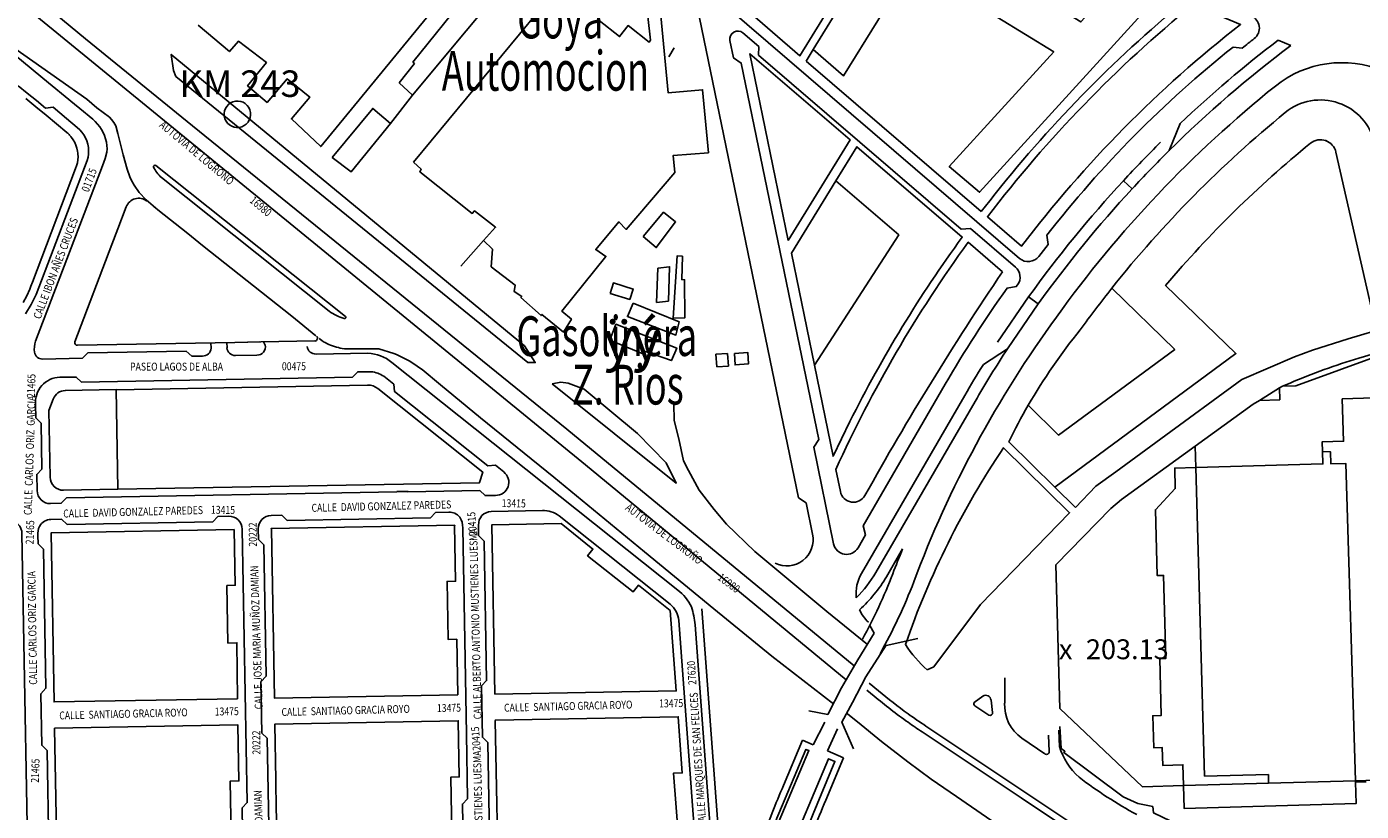
# Model space of a CAD drawing. Units: metres. Extents: x 631003 to 663551, y 4595049 to 4625003.
# Drawn here: x 650169 to 650672, y 4612368 to 4612664 of the extents above; entities that cross this region are included whole.
import ezdxf
from ezdxf.enums import TextEntityAlignment as Align

# ---------------------------------------------------------------- set-up
doc = ezdxf.new("R2010")
doc.units = ezdxf.units.M
doc.header["$MEASUREMENT"] = 0
for name, color, linetype in [('formato', 7, 'Continuous'), ('Nivel 11', 7, 'Continuous'), ('Nivel 12', 10, 'Continuous'), ('Nivel 15', 8, 'Continuous'), ('Nivel 20', 7, 'Continuous'), ('Nivel 23', 8, 'Continuous'), ('Nivel 24', 92, 'Continuous'), ('Nivel 25', 7, 'Continuous'), ('Nivel 45', 7, 'Continuous'), ('Nivel 47', 8, 'Continuous')]:
    doc.layers.add(name, color=color, linetype=linetype)
doc.layers.add('Nivel 21', color=7, linetype='Continuous', lineweight=0)
doc.styles.add('Style-font000', font='font000.shx')
doc.styles.add('Style-font001', font='font001.shx')
doc.styles.add('Style-font003', font='font003.shx')
doc.styles.add('Style-font023', font='font023.shx')
doc.styles.add('Style-font031', font='font031.shx')
doc.styles.add('Style-font100', font='font100.shx', dxfattribs={"bigfont": 'font100big.shx'})

# ---------------------------------------------------------------- blocks, each defined once
blk = doc.blocks.new('A$C7786399B')
at = {"layer": 'Nivel 20', "linetype": 'Continuous', "lineweight": 0, "char_height": 3, "attachment_point": 5, "line_spacing_factor": 0.722892, "style": 'Style-font031'}
for s, insert, rotation in [('\\W0.800018x;\\T1.611;AUTOVIA DE LOGROÑO', (672559.87, 4614251.78), 320.0131), ('\\W0.800018x;\\T1.659;CALLE IBON AÑES CRUCES', (672506.6, 4614208.24), 69.2576), ('\\W0.800018x;\\T2.265;PASEO LAGOS DE ALBA', (672552.24, 4614171.12), 359.9983), ('\\W0.800018x;\\T1.070;CALLE  CARLOS  ORIZ  GARCIA', (672496.82, 4614137.63), 88.1319), ('\\W0.800018x;\\T1.195;CALLE  DAVID GONZALEZ PAREDES', (672535.85, 4614116.32), 1.4496), ('\\W0.800018x;\\T1.325;CALLE  DAVID GONZALEZ PAREDES', (672629.53, 4614118.46), 1.4496), ('\\W0.800018x;\\T1.611;AUTOVIA DE LOGROÑO', (672736.19, 4614108), 323.0355), ('\\W0.800018x;\\T1.063;CALLE ALBERTO ANTONIO MUSTIENES LUESMA', (672665.01, 4614074.04), 91.3702), ('\\W0.799988x;\\T1.653;CALLE CARLOS ORIZ GARCIA', (672497.82, 4614072.48), 90.9027), ('\\W0.800018x;\\T1.325;CALLE JOSE MARIA MUÑOZ DAMIAN', (672582.39, 4614068.92), 91.8425), ('\\W0.800019x;\\T2.054;CALLE MARQUES DE SAN FELICES', (672748.96, 4614022.75), 93.7385), ('\\W0.800018x;\\T1.322;CALLE  SANTIAGO GRACIA ROYO', (672532.21, 4614040.05), 1.4496), ('\\W0.800018x;\\T1.322;CALLE  SANTIAGO GRACIA ROYO', (672616.05, 4614041.36), 1.4496), ('\\W0.800018x;\\T1.322;CALLE  SANTIAGO GRACIA ROYO', (672700.02, 4614042.97), 1.4496), ('\\W0.800018x;\\T1.063;CALLE ALBERTO ANTONIO MUSTIENES LUESMA', (672666.43, 4613990.17), 91.3702), ('\\W0.799988x;\\T1.650;CALLE JOSE MARIA MUÑOZ DAMIAN', (672583.73, 4613984.13), 91.8425)]:
    blk.add_mtext(s, dxfattribs=dict(at, insert=insert, rotation=rotation))
at = {"layer": 'Nivel 21', "linetype": 'Continuous', "lineweight": 0, "style": 'Style-font031'}
for s, rotation, width, p in [('01715', 69.2576, 0.800018, (672519.25, 4614241.53)), ('16980', 320.0131, 0.800018, (672584.01, 4614231.61)), ('21465', 88.1319, 0.800018, (672497.4, 4614163.84)), ('00475', 359.9983, 0.800018, (672596.53, 4614171.26)), ('13415', 359.1362, 0.800018, (672569.76, 4614117.05)), ('13415', 359.1362, 0.800018, (672679.46, 4614119.53)), ('21465', 88.1319, 0.800018, (672496.94, 4614108.59)), ('20415', 94.3311, 0.800018, (672663.73, 4614111.74)), ('20222', 90.5515, 0.800018, (672580.99, 4614107.74)), ('16980', 323.0355, 0.800012, (672760.63, 4614089.43)), ('27620', 93.7385, 0.800019, (672746.6, 4614055.51)), ('13475', 1.0312, 0.800012, (672571.17, 4614041)), ('13475', 1.0312, 0.800012, (672655.01, 4614042.31)), ('13475', 1.0312, 0.800012, (672738.85, 4614044.06)), ('20222', 90.5515, 0.800018, (672582.34, 4614029.23)), ('20415', 94.3311, 0.800018, (672665.16, 4614030.71)), ('21465', 88.1319, 0.800018, (672498.93, 4614018.6))]:
    blk.add_text(s, height=3, rotation=rotation, dxfattribs=dict(at, width=width)).set_placement(p, align=Align.MIDDLE_CENTER)

msp = doc.modelspace()

# ---------------------------------------------------------------- linework, layer by layer
at = {"layer": 'Nivel 11', "flags": 128}
for points in [[(650309.12, 4612642.63), (650314.13, 4612637.86), (650354.59, 4612686.59), (650351.42, 4612689.1), (650344.61, 4612681.31), (650340.4, 4612684.83), (650333.87, 4612677.01), (650334.72, 4612675.95), (650314.34, 4612650.43), (650314.91, 4612649.83), (650309.12, 4612642.63)], [(650314.13, 4612637.86), (650305.81, 4612627.18)], [(650340.93, 4612583.06), (650332.42, 4612573.36)]]:
    msp.add_lwpolyline(points, dxfattribs=at)
at = {"layer": 'Nivel 12'}
for p, q in [((650465.31, 4612655.12), (650462.65, 4612650.81)), ((650462.65, 4612650.81), (650528.77, 4612593.98)), ((650531.93, 4612598.05), (650528.77, 4612593.98)), ((650206.15, 4612595.8), (650202.99, 4612587.48)), ((650202.99, 4612587.48), (650200.76, 4612581.59)), ((650200.76, 4612581.59), (650186.81, 4612544.86)), ((650667.13, 4612545.9), (650682.44, 4612550.53)), ((650671.2, 4612538.66), (650697.78, 4612546.62)), ((650187.76, 4612543.5), (650247.16, 4612544.59)), ((650247.16, 4612544.59), (650256.57, 4612544.76)), ((650247.16, 4612544.59), (650256.92, 4612544.76)), ((650256.92, 4612544.76), (650277.33, 4612545.14)), ((650646.89, 4612539.14), (650653.72, 4612541.68)), ((650653.72, 4612541.68), (650667.13, 4612545.9)), ((650627.05, 4612530.64), (650646.89, 4612539.14)), ((650679.87, 4612540.05), (650647.39, 4612528.19)), ((650202.98, 4612489.18), (650202.3, 4612526.77)), ((650596.51, 4612508.25), (650627.05, 4612530.64)), ((650633.68, 4612522.72), (650641.26, 4612527.5)), ((650641.26, 4612527.5), (650642.41, 4612528.04)), ((650641.26, 4612527.5), (650641.39, 4612522.93)), ((650642.41, 4612528.04), (650645.24, 4612529.26)), ((650647.39, 4612528.19), (650642.41, 4612528.04)), ((650631.38, 4612521.27), (650633.68, 4612522.72)), ((650641.39, 4612522.93), (650633.68, 4612522.72)), ((650609.45, 4612505.39), (650631.38, 4612521.27)), ((650579.46, 4612495.74), (650596.51, 4612508.25)), ((650581.7, 4612485.31), (650609.45, 4612505.39)), ((650609.45, 4612505.39), (650609.68, 4612497.41)), ((650609.68, 4612497.41), (650612.97, 4612380.83)), ((650572.01, 4612490.28), (650579.46, 4612495.74)), ((650556.51, 4612489.95), (650564.26, 4612482.32)), ((650564.26, 4612482.32), (650572.01, 4612490.28)), ((650556.82, 4612460.63), (650577.63, 4612481.95)), ((650577.63, 4612481.95), (650581.7, 4612485.31)), ((650558.36, 4612406.37), (650556.82, 4612460.63)), ((650589.55, 4612376.91), (650558.36, 4612406.37)), ((650612.97, 4612380.83), (650637.06, 4612381.5)), ((650637.06, 4612381.5), (650637.16, 4612378.25)), ((650605.02, 4612377.35), (650589.55, 4612376.91)), ((650637.16, 4612378.25), (650605.02, 4612377.35)), ((650669.89, 4612379.18), (650637.16, 4612378.25)), ((650677.74, 4612379.4), (650669.89, 4612379.18))]:
    msp.add_line(p, q, dxfattribs=at)
at = {"layer": 'Nivel 12', "flags": 128}
for points in [[(650233.23, 4612664.33), (650245.11, 4612654.37), (650248.51, 4612658.31), (650259.03, 4612650.25), (650251.93, 4612641.5), (650259.28, 4612635.2), (650266.84, 4612644.07), (650275.38, 4612637.19), (650268.45, 4612628.98), (650279.54, 4612618.5), (650336.74, 4612688.31), (650286.35, 4612729.38)], [(650387.87, 4612701.36), (650314.49, 4612612.63)], [(650314.49, 4612612.63), (650317.44, 4612609.97), (650316.92, 4612609.02), (650336.71, 4612593.31), (650337.49, 4612594.23), (650345.51, 4612588.09), (650340.93, 4612583.06), (650344.37, 4612579.75), (650343.86, 4612573.13), (650352.84, 4612566.26), (650352.57, 4612563.77), (650355.37, 4612561.95), (650355.04, 4612561.57), (650362.69, 4612554.7), (650362.99, 4612555.15), (650371.09, 4612548.42), (650374.13, 4612553.39), (650370.46, 4612556.4), (650387.14, 4612577.04), (650383.28, 4612579.61), (650392.02, 4612590.15), (650394.82, 4612587.27), (650413.16, 4612608.68), (650412.53, 4612615.2), (650425.83, 4612616.2), (650423.6, 4612639.96), (650410.61, 4612638.84), (650407.86, 4612667.84)], [(650402.95, 4612667.62), (650403.93, 4612658.7), (650403.43, 4612657.89), (650395.47, 4612664.17), (650392.28, 4612660.01), (650384.64, 4612666.06)], [(650168.21, 4612636.7), (650172.09, 4612633.53), (650175.98, 4612630.32), (650179.86, 4612627.1), (650183.75, 4612623.89), (650183.92, 4612623.72), (650184.09, 4612623.55), (650184.43, 4612623.21), (650184.6, 4612623.03), (650184.76, 4612622.85), (650184.92, 4612622.67), (650185.07, 4612622.49), (650185.23, 4612622.3), (650185.38, 4612622.12), (650185.53, 4612621.93), (650186.18, 4612621.01), (650186.74, 4612620.03), (650187.18, 4612619.07), (650187.56, 4612617.94), (650187.81, 4612616.84), (650187.9, 4612616.09), (650187.95, 4612615.72), (650187.98, 4612614.6), (650187.9, 4612613.48), (650187.7, 4612612.37), (650187.4, 4612611.28), (650186.99, 4612610.24), (650170.73, 4612567.32), (650170.15, 4612565.77), (650169.76, 4612564.69), (650168.61, 4612562.15), (650167.27, 4612559.69)], [(650283.9, 4612614.38), (650291.07, 4612609), (650305.81, 4612627.18), (650299.13, 4612632.9), (650283.9, 4612614.38)], [(650652.94, 4612619.76), (650652.93, 4612619.76)], [(650401.19, 4612584.63), (650406.1, 4612580.39), (650413.44, 4612590.11), (650408.87, 4612593.75), (650401.19, 4612584.63)], [(650416.03, 4612577.18), (650413.96, 4612577.25), (650412.52, 4612553.71), (650416.96, 4612553.89), (650416.83, 4612568.22), (650415.77, 4612568.31), (650416.03, 4612577.18)], [(650406.68, 4612572.62), (650406.27, 4612559.67), (650410.74, 4612560.18), (650411.15, 4612573.14), (650406.68, 4612572.62)], [(650388.7, 4612563.09), (650396.15, 4612560.81), (650397.43, 4612564.74), (650389.98, 4612567.03), (650388.7, 4612563.09)], [(650397.35, 4612559.41), (650395.27, 4612554.34), (650413.56, 4612547.38), (650414.79, 4612552.36), (650397.35, 4612559.41)], [(650390.9, 4612551.44), (650413.85, 4612542.47), (650411.82, 4612537.71), (650402.11, 4612541.22), (650401.47, 4612540.19), (650388.56, 4612545.51), (650390.9, 4612551.44)], [(650428.57, 4612540.12), (650428.99, 4612535.43), (650433.38, 4612535.68), (650432.97, 4612540.37), (650428.57, 4612540.12)], [(650435.6, 4612540.36), (650435.89, 4612536.11), (650440.93, 4612536.55), (650440.63, 4612540.8), (650435.6, 4612540.36)], [(650657.53, 4612503.39), (650657.42, 4612507.08), (650665.42, 4612507.3), (650664.97, 4612523.3), (650680.96, 4612523.75), (650680.77, 4612530.35)], [(650609.68, 4612497.41), (650657.66, 4612498.76), (650657.53, 4612503.39)], [(650669.89, 4612379.18), (650666.26, 4612498.91), (650660.69, 4612498.75), (650660.56, 4612503.26), (650657.53, 4612503.39)], [(650605.02, 4612377.35), (650604.8, 4612385.18), (650597.2, 4612384.96), (650597.01, 4612391.7), (650593.81, 4612391.61), (650593.47, 4612403.7), (650596.67, 4612403.79), (650596.06, 4612425.24), (650598.43, 4612425.3), (650597.54, 4612456.65), (650595.17, 4612456.58), (650594.46, 4612481.45), (650594.46, 4612481.45), (650601.94, 4612489.4), (650601.73, 4612497.19), (650609.68, 4612497.41)], [(650329.29, 4612345.06), (650328.62, 4612380.54), (650331.78, 4612380.59), (650331.39, 4612401.59), (650331.43, 4612401.59), (650331.43, 4612401.77), (650262.2, 4612400.5), (650262.21, 4612400.33), (650262.59, 4612379.5), (650262.59, 4612379.33), (650262.63, 4612377.34), (650262.75, 4612370.34), (650263.39, 4612335.34)], [(650414.6, 4612356.1), (650412.68, 4612382.07), (650415.93, 4612382.12), (650414.38, 4612403.1), (650414.44, 4612403.1), (650414.43, 4612403.3), (650345.41, 4612402.05), (650345.41, 4612401.84), (650345.39, 4612401.84), (650346.67, 4612332.2)], [(650246.39, 4612324.58), (650245.4, 4612379.03), (650248.64, 4612379.09), (650248.26, 4612400.08), (650248.28, 4612400.08), (650248.27, 4612400.25), (650179.1, 4612398.98), (650179.11, 4612398.82), (650179.13, 4612398.82), (650180.92, 4612300.29)], [(650673.92, 4612378.78), (650669.91, 4612378.66), (650670.14, 4612370.53), (650605.26, 4612368.7), (650605.02, 4612377.35)]]:
    msp.add_lwpolyline(points, dxfattribs=at)
for points in [[(650503.01, 4612716.37), (650465.31, 4612655.12), (650476.83, 4612645.22), (650502.64, 4612687.16), (650556.07, 4612654.27), (650516.66, 4612610.99), (650528.11, 4612601.29), (650597.06, 4612677), (650582.37, 4612683.15), (650566.35, 4612665.56), (650510.5, 4612699.93), (650517.01, 4612710.51)], [(650497.63, 4612585.15), (650465.79, 4612535.99), (650457.09, 4612578.24), (650473.9, 4612605.54)], [(650345.21, 4612411.85), (650344.05, 4612475.74), (650370.22, 4612476.22), (650382.25, 4612466.62), (650380.22, 4612464.08), (650397.35, 4612450.43), (650399.37, 4612452.97), (650411.41, 4612443.38), (650413.64, 4612413.09)], [(650246.91, 4612473.97), (650177.78, 4612472.71), (650178.94, 4612408.82), (650178.98, 4612408.88), (650248.07, 4612410.12), (650247.9, 4612431.21), (650244.53, 4612431.11), (650244.12, 4612452.82), (650247.35, 4612452.94), (650247.35, 4612452.98), (650247.3, 4612452.98)], [(650330.09, 4612475.56), (650260.88, 4612474.37), (650260.88, 4612474.23), (650260.91, 4612474.23), (650262.08, 4612410.34), (650331.21, 4612411.59), (650330.83, 4612432.58), (650327.58, 4612432.52), (650327.18, 4612454.42), (650330.43, 4612454.48), (650330.05, 4612475.48), (650330.1, 4612475.48)]]:
    msp.add_lwpolyline(points, close=True, dxfattribs=at)
for points in [[(650643.45, 4612631.38, 0.053923), (650577.98, 4612565.03), (650601.74, 4612541.97), (650557.91, 4612509.62), (650546.47, 4612520.88, 0.018027), (650539.13, 4612507.06), (650556.51, 4612489.95), (650624.85, 4612540.37), (650598.29, 4612566.14, -0.045837), (650652.93, 4612619.76), (650652.94, 4612619.76, -0.557011), (650662.58, 4612616.43), (650675.85, 4612557.94), (650690.14, 4612562.36), (650677.21, 4612619.73, 0.557234)], [(650465.79, 4612535.99), (650472.86, 4612501.63), (650479.2, 4612514.79, -0.041629), (650521.57, 4612584.35), (650481.86, 4612618.48), (650473.9, 4612605.54), (650497.63, 4612585.15)], [(650178.59, 4612523.19, -0.306566), (650183.17, 4612526.42), (650183.17, 4612526.42), (650202.3, 4612526.77), (650202.3, 4612526.76), (650297.22, 4612528.49, -0.174556), (650301.07, 4612527.19), (650340.64, 4612495.64), (650339.47, 4612491.68), (650339.48, 4612491.66), (650202.98, 4612489.17), (650202.98, 4612489.18), (650182.49, 4612488.8), (650182.49, 4612488.8, -0.414214), (650177.4, 4612493.71), (650177.4, 4612493.71), (650176.94, 4612518.85), (650178.59, 4612523.19)]]:
    msp.add_lwpolyline(points, format="xyb", close=True, dxfattribs=at)
at = {"layer": 'Nivel 12', "extrusion": (0, 0, -1)}
msp.add_arc((-650917.44, 4612295.58), 490, 38.1183, 50.4614, dxfattribs=at)
at = {"layer": 'Nivel 12'}
for centre, radius, start, end in [((650917.46, 4612295.54), 418.44, 129.2105, 139.7081), ((650656.73, 4612615.11), 6, 12.6983, 129.1715), ((650210.82, 4612594.02), 5, 51.4364, 159.2178), ((650917.46, 4612295.54), 433.44, 141.5567, 144.1547), ((650277.3, 4612546.13), 1, 271.0428, 51.4364), ((650734.45, 4612412.24), 217.11, 140.8357, 149.9764), ((650187.75, 4612544.5), 1, 159.2178, 271.0428), ((650740.46, 4612307.05), 241.75, 106.6487, 113.1969)]:
    msp.add_arc(centre, radius, start, end, dxfattribs=at)
msp.add_point((650216.79, 4612595.66), dxfattribs=at)
at = {"layer": 'Nivel 15'}
for p, q in [((650409.33, 4612730.87), (650459.74, 4612486)), ((650640.78, 4612658.7), (650645.58, 4612656.69)), ((650603.73, 4612627.22), (650599.65, 4612617.01)), ((650197.15, 4612611.31), (650171.92, 4612545.03)), ((650582.38, 4612605.63), (650585.68, 4612602.57)), ((650546.57, 4612561.76), (650534.89, 4612544.69)), ((650546.57, 4612561.76), (650550.22, 4612559.14)), ((650550.22, 4612559.14), (650538.65, 4612542.22)), ((650238.19, 4612542.43), (650238.1, 4612544.46)), ((650244.09, 4612544.57), (650244.17, 4612542.58)), ((650258.58, 4612543.62), (650257.97, 4612544.82)), ((650538.65, 4612542.22), (650529.53, 4612536.25)), ((650174.61, 4612538.31), (650189.66, 4612538.62)), ((650189.66, 4612538.62), (650191.6, 4612540.63)), ((650191.6, 4612540.63), (650228.79, 4612541.31)), ((650228.79, 4612541.31), (650230.85, 4612539.37)), ((650230.85, 4612539.37), (650234.88, 4612539.44)), ((650247.35, 4612539.67), (650255.48, 4612539.8)), ((650277.81, 4612540.21), (650297.34, 4612540.51)), ((650306.35, 4612537.07), (650414.25, 4612451.1)), ((650483.54, 4612457.35), (650522.52, 4612524.56)), ((650488.98, 4612457.76), (650526.41, 4612522.3)), ((650462.69, 4612484.06), (650459.74, 4612486)), ((650465.12, 4612472.25), (650462.69, 4612484.06)), ((650420.85, 4612437.99), (650425.6, 4612373.47)), ((650425.6, 4612373.47), (650428.24, 4612337.94))]:
    msp.add_line(p, q, dxfattribs=at)
at = {"layer": 'Nivel 15', "flags": 128}
for points in [[(650432.29, 4612671.63), (650543.22, 4612576.3, 0.430617), (650550.44, 4612577.05), (650553.94, 4612581.55), (650553.5, 4612585.02, -0.059379), (650623.73, 4612656.08), (650627.2, 4612655.68, -0.00314), (650631.75, 4612659.3, 0.572362), (650630.59, 4612667.85), (650413.28, 4612758.8), (650418.13, 4612735.23), (650421.09, 4612733.29), (650432.18, 4612679.42), (650430.23, 4612676.47), (650430.65, 4612674.41, 0.165956)], [(650521.22, 4612587.29), (650444.73, 4612653.03), (650444.82, 4612656.24), (650438.82, 4612661.4, 0.71533), (650433.92, 4612658.52), (650435.27, 4612651.98), (650438.22, 4612650.04), (650467.46, 4612508.01), (650465.52, 4612505.06), (650473.03, 4612468.58, 0.688967), (650482.25, 4612467.08), (650485.05, 4612471.91), (650484.14, 4612475.33), (650515.16, 4612528.82, -0.02321), (650538.51, 4612565.11), (650541.97, 4612565.65), (650542.45, 4612566.31, 0.389638), (650541.65, 4612573.03), (650524.74, 4612587.56)], [(650308.3, 4612488.16), (650183.63, 4612485.89), (650181.65, 4612483.88), (650177.6, 4612483.78, -0.430455), (650172.52, 4612488.67), (650172.4, 4612494.76), (650174.36, 4612496.77), (650174.03, 4612514.15), (650172.01, 4612516.1), (650171.92, 4612521.18, -0.429936), (650181.1, 4612531.46), (650187.26, 4612531.54), (650189.3, 4612529.59), (650291.5, 4612531.45), (650293.48, 4612533.52), (650298.53, 4612533.53, -0.120211), (650303.31, 4612531.81), (650307.11, 4612528.82), (650307.4, 4612526.05), (650342.59, 4612497.96), (650345.43, 4612498.26), (650348.6, 4612495.72, -0.718852), (650345.43, 4612486.84), (650341.51, 4612486.78), (650339.5, 4612488.73), (650312.4, 4612488.24), (650312.4, 4612488.39), (650308.29, 4612488.31), (650308.29, 4612488.31)], [(650406.89, 4612327.88), (650358.9, 4612323.78), (650357.07, 4612321.63), (650352.96, 4612321.27, -0.436843), (650341.68, 4612331.11), (650341.59, 4612335.11), (650343.56, 4612337.09), (650342.55, 4612393.58), (650340.54, 4612395.59), (650340.18, 4612414.98), (650342.12, 4612416.99), (650341.19, 4612469.64), (650339.12, 4612471.66), (650339.07, 4612475.67, -0.41996), (650343.8, 4612480.77), (650363.16, 4612481.13, -0.174074), (650369.5, 4612479.11), (650411.33, 4612445.75, -0.198715), (650414.69, 4612439.61), (650422.25, 4612337.42, -0.421263), (650413.14, 4612326.4), (650409.13, 4612326.07)]]:
    msp.add_lwpolyline(points, format="xyb", close=True, dxfattribs=at)
msp.add_lwpolyline([(650168.1, 4612555.33), (650170.32, 4612558.88), (650172.17, 4612562.65), (650191.47, 4612613.25), (650191.76, 4612614.47), (650191.93, 4612615.71), (650191.97, 4612616.97), (650191.86, 4612618.22), (650191.63, 4612619.46), (650191.26, 4612620.66), (650190.77, 4612621.82), (650190.16, 4612622.92), (650189.43, 4612623.94), (650188.6, 4612624.89), (650187.68, 4612625.74), (650183.64, 4612629.11), (650178.53, 4612633.35), (650175.69, 4612633.05), (650172.26, 4612635.85), (650168.83, 4612638.66), (650165.4, 4612641.47)], dxfattribs=at)
for points in [[(650177.62, 4612316.57), (650176.28, 4612390.63), (650174.26, 4612392.58), (650173.88, 4612411.93), (650175.84, 4612414.04), (650174.92, 4612466.6), (650172.89, 4612468.63), (650172.83, 4612471.69, -0.108257), (650173.39, 4612475.16), (650173.4, 4612475.18, -0.139325), (650175.33, 4612477.15, -0.102006), (650177.68, 4612477.77), (650181.73, 4612477.86), (650183.84, 4612475.91), (650238.78, 4612476.9), (650240.76, 4612478.93), (650244.78, 4612478.97, -0.415826), (650249.91, 4612474.12), (650251.8, 4612370.92), (650249.83, 4612368.89), (650250.44, 4612335.34)], [(650260.79, 4612315.82), (650259.33, 4612395.19), (650257.32, 4612397.12), (650256.97, 4612416.53), (650258.92, 4612418.58), (650258.03, 4612468.18), (650255.99, 4612470.15), (650255.92, 4612474.22, -0.406147), (650260.84, 4612479.28), (650264.87, 4612479.35), (650266.93, 4612477.41), (650320.93, 4612478.4), (650322.78, 4612480.39), (650327.83, 4612480.5, -0.260194), (650332.01, 4612478.59, -0.156938), (650333.1, 4612474.64), (650334.51, 4612396.72), (650334.95, 4612372.39), (650333.01, 4612370.37), (650333.23, 4612355.97)]]:
    msp.add_lwpolyline(points, format="xyb", dxfattribs=at)
at = {"layer": 'Nivel 15'}
for centre, radius, start, end in [((650917.44, 4612295.58), 456.5, 127.3029, 133.4086), ((650917.44, 4612295.58), 452, 126.9732, 134.6741), ((650664.77, 4612610.18), 40, 67.2887, 128.7696), ((650917.44, 4612295.58), 443.5, 128.7696, 144.3322), ((650917.44, 4612295.58), 456.5, 134.6851, 137.2205), ((650917.44, 4612295.58), 452, 134.6741, 137.2205), ((650917.44, 4612295.58), 456.5, 137.2205, 144.3329), ((650917.44, 4612295.58), 452, 137.2205, 144.3322), ((650894.49, 4612307.95), 417.66, 143.8747, 159.4929), ((650180.24, 4612542.27), 8.77, 161.6966, 188.8366), ((650235.02, 4612542.62), 3.18, 267.4859, 356.5774), ((650247.26, 4612542.77), 3.1, 183.3899, 271.6925), ((650255.61, 4612542.86), 3.06, 267.4907, 14.3858), ((650277.6, 4612543.46), 3.25, 186.107, 273.6355), ((650917.44, 4612295.58), 452, 146.931, 149.8944), ((650174.49, 4612541.23), 2.92, 186.0108, 272.3178), ((650917.44, 4612295.58), 456.5, 148.1836, 149.8944), ((650455.33, 4612470.24), 10, 243.912, 11.6327), ((650496.52, 4612449.82), 15, 149.8944, 186.0503), ((650450.05, 4612480.33), 45, 314.5159, 329.8944), ((650308.6, 4612528.86), 208.5, 330.7918, 339.0353)]:
    msp.add_arc(centre, radius, start, end, dxfattribs=at)
at = {"layer": 'Nivel 15', "extrusion": (0, 0, -1)}
for centre, radius, start, end in [((-650296.83, 4612525.66), 14.86, 91.9546, 129.8269), ((-650404.55, 4612438.01), 16.29, 126.5298, 155.5043), ((-650386.82, 4612434.16), 34.24, 161.9678, 173.577)]:
    msp.add_arc(centre, radius, start, end, dxfattribs=at)
at = {"layer": 'Nivel 20'}
for p, q in [((650153.01, 4612663.36), (650191.28, 4612636.43)), ((650492.98, 4612456.18), (650499.07, 4612466.68)), ((650490.01, 4612413.09), (650486.41, 4612416.02)), ((650537.58, 4612408.49), (650537.6, 4612417.95)), ((650488.37, 4612411.07), (650485.53, 4612413.38)), ((650526.13, 4612408.63), (650529.35, 4612411.13)), ((650531.64, 4612403.86), (650526.29, 4612407.47)), ((650532.43, 4612409.61), (650532.99, 4612404.95)), ((650543.74, 4612372.7), (650506.42, 4612397.61)), ((650545.18, 4612374.86), (650507.87, 4612399.77)), ((650554.16, 4612396.36), (650554.36, 4612390.15)), ((650558.02, 4612398.22), (650558.22, 4612392.01)), ((650552.79, 4612389.29), (650544.09, 4612395.26)), ((650544.81, 4612355.8), (650519.36, 4612373.17)), ((650543.74, 4612372.7), (650578.04, 4612349.92)), ((650545.18, 4612374.86), (650583.86, 4612349.13))]:
    msp.add_line(p, q, dxfattribs=at)
at = {"layer": 'Nivel 20', "flags": 128}
for points in [[(650022.37, 4612754.94), (650027.93, 4612751.7), (650029.83, 4612750.58), (650037.45, 4612746.09), (650041.7, 4612743.65), (650047.73, 4612740), (650054.56, 4612735.85), (650062.54, 4612730.75), (650072.73, 4612724.03), (650080.82, 4612718.58), (650089.82, 4612712.24), (650096.86, 4612707.11), (650105.57, 4612700.61), (650113.72, 4612694.25), (650121.6, 4612687.81), (650129.41, 4612681.52), (650139.66, 4612673.1), (650140.46, 4612672.42), (650146.2, 4612667.72), (650154.7, 4612660.63), (650166.65, 4612650.95), (650174.68, 4612644.37)], [(650477.75, 4612417.24), (650379.42, 4612498.43), (650172.43, 4612667.56), (650141.36, 4612692.79)], [(650157.33, 4612686.87), (650190.81, 4612659.17), (650231.14, 4612626.36), (650372.44, 4612511.89), (650480.84, 4612422.47)], [(650357.63, 4612537.03), (650224.87, 4612645), (650223.95, 4612647.23), (650223.15, 4612653.28), (650356.35, 4612543.27), (650360.44, 4612536.99), (650357.63, 4612537.03)], [(650174.68, 4612644.37), (650186.64, 4612634.53), (650188.63, 4612632.89), (650193.54, 4612628.8), (650194.49, 4612627.95), (650195.37, 4612627.02), (650196.16, 4612626.02), (650196.86, 4612624.95), (650197.47, 4612623.82), (650197.98, 4612622.65), (650198.38, 4612621.44), (650198.67, 4612620.19), (650198.85, 4612618.93), (650198.92, 4612617.65), (650198.89, 4612616.38), (650198.2, 4612614.02), (650197.15, 4612611.31)], [(650191.28, 4612636.43), (650195.08, 4612633.2), (650199.82, 4612629.63), (650200.55, 4612628.75), (650201.5, 4612627.63), (650202.24, 4612626.31), (650203.01, 4612623.44), (650204.93, 4612615.46), (650206.48, 4612610.01), (650207.56, 4612607.09), (650208.06, 4612605.96), (650209.2, 4612603.94), (650210.97, 4612601.14), (650213.65, 4612598.39), (650218.05, 4612594.61), (650229.33, 4612585.65), (650234.94, 4612581.23), (650248.73, 4612570.29), (650268.66, 4612554.47), (650277.68, 4612547.1)], [(650278.9, 4612546.11), (650279.91, 4612545.29), (650280.55, 4612544.88), (650281.21, 4612544.51), (650281.89, 4612544.16), (650282.58, 4612543.84), (650283.28, 4612543.54), (650283.99, 4612543.27), (650284.71, 4612543.03), (650285.44, 4612542.82), (650286.18, 4612542.64), (650286.92, 4612542.48), (650287.68, 4612542.36), (650288.56, 4612542.23), (650291.49, 4612542.2), (650301.48, 4612542.12)], [(650324.74, 4612528.55), (650317.75, 4612534.34), (650316.85, 4612535.01), (650315.94, 4612535.66), (650315.03, 4612536.29), (650314.09, 4612536.89), (650313.13, 4612537.47), (650312.16, 4612538.03), (650311.18, 4612538.56), (650310.18, 4612539.06), (650309.17, 4612539.54), (650308.15, 4612540), (650307.12, 4612540.43), (650301.48, 4612542.12)], [(650473.11, 4612408.11), (650449.72, 4612426.22), (650427.84, 4612444.02), (650401.74, 4612465.55), (650367.46, 4612493.73), (650339.84, 4612516.15), (650324.74, 4612528.55)], [(650366.83, 4612529), (650413.58, 4612491.45), (650409.86, 4612499.18), (650399.09, 4612510.17), (650378.89, 4612526.92), (650372.87, 4612529.17), (650370.12, 4612529.56), (650366.83, 4612529)], [(650418.33, 4612496.28), (650416.44, 4612499.88), (650414.62, 4612508.16), (650412.9, 4612515.07), (650412.78, 4612521.46)], [(650485.79, 4612430.55), (650470.54, 4612443.07), (650443.33, 4612465.68), (650432.67, 4612475.96), (650427.95, 4612481.49), (650422.37, 4612488.79), (650418.26, 4612496.3)], [(650519.36, 4612373.17), (650509.81, 4612379.72), (650501.03, 4612386.26), (650491.15, 4612394.03), (650481.99, 4612401.35), (650477.73, 4612404.81)], [(650787.69, 4612369.3), (650780.75, 4612365.36), (650627.61, 4612361.24), (650618.14, 4612360.83), (650604.06, 4612362.78), (650600.33, 4612363.88), (650593.7, 4612367.06), (650593.43, 4612369.4), (650587.77, 4612370.51), (650582.25, 4612373.13), (650559.89, 4612389.84), (650560.3, 4612390.26), (650558.92, 4612391.36), (650558.37, 4612399.65)]]:
    msp.add_lwpolyline(points, dxfattribs=at)
msp.add_lwpolyline([(650288.86, 4612554.42), (650217.27, 4612611.33, 0.705314), (650216.39, 4612610.86, 0.090716), (650219.45, 4612606.79), (650282.75, 4612556.39, 0.083175), (650288.41, 4612553.61, 0.866111)], format="xyb", close=True, dxfattribs=at)
at = {"layer": 'Nivel 20'}
for centre, radius, start, end in [((650917.44, 4612295.58), 452, 157.7576, 159.0353), ((650448.86, 4612481.76), 51, 311.752, 329.8944), ((650308.6, 4612528.86), 200, 331.2291, 339.0353), ((650496.52, 4612449.82), 15, 204.0422, 226.238), ((650553.36, 4612390.11), 1, 235.5734, 1.8608)]:
    msp.add_arc(centre, radius, start, end, dxfattribs=at)
at = {"layer": 'Nivel 20', "extrusion": (0, 0, -1)}
for centre, radius, start, end in [((-650609.94, 4612555.24), 188.58, 305.2378, 310.1519), ((-650609.94, 4612555.24), 185.98, 305.8056, 310.1519), ((-650530.38, 4612409.34), 2.06, 60.0383, 172.4377), ((-650526.66, 4612408.11), 0.742, 300.3877, 44.0499), ((-650552.5, 4612407.61), 14.95, 304.2582, 3.3591), ((-650609.94, 4612555.24), 185.98, 303.2867, 305.8056), ((-650609.94, 4612555.24), 188.58, 303.2867, 305.2378), ((-650531.98, 4612404.83), 1.03, 173.0892, 288.8939), ((-650582.42, 4612399.25), 25.18, 311.7458, 343.5522), ((-650666.48, 4612512.67), 166.26, 298.3952, 307.3275)]:
    msp.add_arc(centre, radius, start, end, dxfattribs=at)
at = {"layer": 'Nivel 23', "flags": 128}
for points in [[(650488.4, 4612434.81), (650486.66, 4612437.81)], [(650470.86, 4612404.1), (650475.97, 4612414.24), (650482.18, 4612424.73), (650488.4, 4612434.81)], [(650492.86, 4612430.26), (650504.77, 4612432.88)], [(650492.88, 4612430.27), (650485.2, 4612418.4), (650480.12, 4612408.73), (650476.09, 4612401.31), (650480.52, 4612391.18)], [(650470.86, 4612404.1), (650463.63, 4612405.5)]]:
    msp.add_lwpolyline(points, dxfattribs=at)
at = {"layer": 'Nivel 24'}
for p, q in [((650423.29, 4612444), (650431.13, 4612338.79)), ((650465.29, 4612392.71), (650469.69, 4612401.21)), ((650474.54, 4612398.8), (650470.75, 4612390.44)), ((650454.16, 4612377.41), (650461.32, 4612394.41)), ((650461.32, 4612394.41), (650465.29, 4612392.71)), ((650476.77, 4612387.86), (650470.12, 4612371.79)), ((650470.75, 4612390.44), (650476.77, 4612387.86))]:
    msp.add_line(p, q, dxfattribs=at)
at = {"layer": 'Nivel 24', "flags": 128}
for points in [[(650437.74, 4612672.22), (650460.35, 4612652.79), (650500.21, 4612717.54), (650421.64, 4612750.42)], [(650455.95, 4612583.06), (650479.3, 4612621), (650441.45, 4612653.53)]]:
    msp.add_lwpolyline(points, close=True, dxfattribs=at)
for points in [[(650608.63, 4612672.16), (650626.6, 4612664.64, 0.064588), (650543.97, 4612580.93), (650531.05, 4612592.03, -0.057458)], [(650536.78, 4612571.28, 0.021402), (650484.88, 4612486.84, -0.695293), (650475.61, 4612488.27), (650473.88, 4612496.66, -0.051133), (650523.85, 4612582.39)], [(650508.39, 4612420.96), (650510.81, 4612422.21), (650528.41, 4612445.62), (650562.07, 4612480.28), (650537.15, 4612504.81, 0.065071), (650500.13, 4612430.53, 0.061975)], [(650140.26, 4612472.21, -0.380419), (650144.69, 4612477.19), (650161.7, 4612477.49, -0.415848), (650166.81, 4612472.42), (650169.68, 4612314.46), (650169.67, 4612314.4, -0.982555), (650143.12, 4612314.04)], [(650444.97, 4612342.09), (650447.39, 4612352.19, -0.035204), (650452.42, 4612366.83), (650462.61, 4612390.97), (650463.69, 4612390.52), (650453.51, 4612366.37, 0.035169), (650448.54, 4612351.9), (650446.14, 4612341.87), (650444.77, 4612331.73), (650443.62, 4612331.87)], [(650460.27, 4612361.76, 0.043084), (650454.52, 4612342.7, 0.024272), (650452.82, 4612331.91), (650456.71, 4612331.75, -0.031477), (650458.77, 4612345.49, -0.050607), (650465.34, 4612366.69), (650473.52, 4612386.45), (650471.08, 4612387.47)]]:
    msp.add_lwpolyline(points, format="xyb", close=True, dxfattribs=at)
at = {"layer": 'Nivel 24', "extrusion": (0, 0, -1)}
msp.add_arc((-650706.29, 4612267.32), 275.13, 18.8948, 23.5886, dxfattribs=at)
at = {"layer": 'Nivel 24'}
msp.add_arc((650596.84, 4612314.37), 139.12, 155.6213, 165.7851, dxfattribs=at)
at = {"layer": 'Nivel 25'}
msp.add_ellipse((650248.08, 4612630.71), major_axis=(-1.67, 4.71), ratio=1, dxfattribs=at)
at = {"layer": 'Nivel 45'}
msp.add_line((650410.89, 4612652.42), (650412.82, 4612655.79), dxfattribs=at)

# ---------------------------------------------------------------- block references
at = {"layer": 'formato'}
msp.add_blockref('A$C7786399B', (-22327.1, -1635.66), dxfattribs=at)

# ---------------------------------------------------------------- texts
at = {"layer": 'Nivel 12', "style": 'Style-font023', "width": 1}
msp.add_text('203.13', height=7.5, rotation=359.9983, dxfattribs=at).set_placement((650568.23, 4612428.78), align=Align.MIDDLE_LEFT)
at = {"layer": 'Nivel 12', "style": 'Style-font000', "width": 1}
msp.add_text('x', height=7.5, rotation=359.9983, dxfattribs=at).set_placement((650560.61, 4612428.78), align=Align.MIDDLE_CENTER)
at = {"layer": 'Nivel 25', "style": 'Style-font001', "width": 0.999998}
msp.add_text('KM 243', height=10, rotation=359.9983, dxfattribs=at).set_placement((650226.25, 4612642.26), align=Align.MIDDLE_LEFT)
at = {"layer": 'Nivel 45', "style": 'Style-font003', "width": 0.666668}
for s, p in [('Goya', (650353.62, 4612666.86)), ('Automocion', (650325.22, 4612647.12)), ('Gasolinera', (650353.34, 4612546.97)), ('Z. Rios', (650374.32, 4612528.66))]:
    msp.add_text(s, height=15, rotation=359.9983, dxfattribs=at).set_placement(p, align=Align.MIDDLE_LEFT)
at = {"layer": 'Nivel 47', "style": 'Style-font100', "width": 1}
msp.add_text('ÿý', height=15, rotation=359.9983, dxfattribs=at).set_placement((650396.98, 4612545.34), align=Align.MIDDLE_CENTER)

doc.saveas('drawing.dxf')
